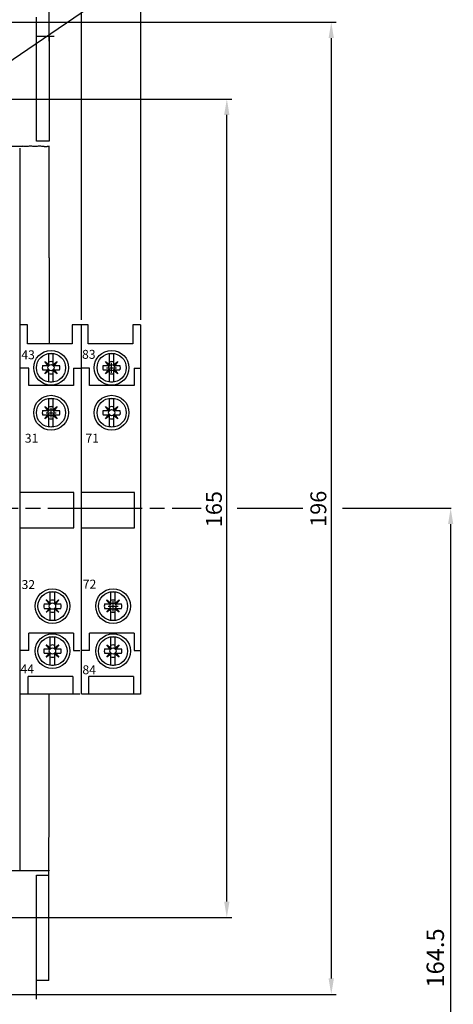
# Model space of a CAD drawing. Extents: x 6 to 833, y 2 to 588.
# Drawn here: x 461 to 549, y 290 to 488 of the extents above; entities that cross this region are included whole.
import ezdxf

# ---------------------------------------------------------------- set-up
doc = ezdxf.new("R2010")
doc.units = 0
doc.header["$PDMODE"] = 2
doc.header["$PDSIZE"] = -0.01
doc.linetypes.add('PHANTOM', pattern=[29.5, 19, -1.5, 3, -1.5, 3, -1.5])
doc.layers.get('0').update_dxf_attribs({"linetype": 'CONTINUOUS'})
doc.layers.get('DEFPOINTS').update_dxf_attribs({"linetype": 'CONTINUOUS'})
for name, color, linetype in [('01', 3, 'CONTINUOUS'), ('03', 4, 'CONTINUOUS'), ('08', 2, 'CONTINUOUS')]:
    doc.layers.add(name, color=color, linetype=linetype)
doc.styles.get("Standard").update_dxf_attribs({"font": 'simplex.shx', "bigfont": 'bigfont.shx'})
doc.dimstyles.get("Standard").update_dxf_attribs({"dimtxt": 3, "dimasz": 0.125, "dimexe": 0.125, "dimexo": 0.0625, "dimgap": 0.0625, "dimtad": 0, "dimtih": 1, "dimtoh": 1, "dimzin": 0, "dimcen": 0.09, "dimazin": 3, "dimtp": 0.005, "dimtm": -0.005, "dimtfac": 1, "dimtmove": 0, "dimatfit": 3})

# ---------------------------------------------------------------- blocks, each defined once
blk = doc.blocks.new('*D29')
at = {"layer": '08', "linetype": 'CONTINUOUS'}
for p, q in [((362.27, 486.02), (362.27, 540.14)), ((467.26, 486.02), (467.26, 540.14)), ((365.47, 539.14), (464.06, 539.14))]:
    blk.add_line(p, q, dxfattribs=at)
for points in [[(365.47, 539.68), (365.47, 538.61), (362.27, 539.14)], [(464.06, 539.68), (464.06, 538.61), (467.26, 539.14)]]:
    blk.add_solid(points, dxfattribs=at)
at = {"layer": 'DEFPOINTS', "color": 0, "linetype": 'CONTINUOUS'}
for p in [(467.26, 539.14), (362.27, 485.02), (467.26, 485.02)]:
    blk.add_point(p, dxfattribs=at)
at = {"layer": '08', "linetype": 'CONTINUOUS'}
blk.add_text('105', height=3.2, dxfattribs=at).set_placement((410.96, 540.14))
blk = doc.blocks.new('*D27')
at = {"layer": '08', "linetype": 'CONTINUOUS'}
for p, q in [((355.73, 427.82), (355.73, 557.2)), ((358.93, 556.2), (464.06, 556.2)), ((467.26, 486.02), (467.26, 557.2))]:
    blk.add_line(p, q, dxfattribs=at)
for points in [[(358.93, 556.74), (358.93, 555.67), (355.73, 556.2)], [(464.06, 556.74), (464.06, 555.67), (467.26, 556.2)]]:
    blk.add_solid(points, dxfattribs=at)
at = {"layer": 'DEFPOINTS', "color": 0, "linetype": 'CONTINUOUS'}
for p in [(467.26, 556.2), (467.26, 485.02), (355.73, 426.82)]:
    blk.add_point(p, dxfattribs=at)
at = {"layer": '08', "linetype": 'CONTINUOUS'}
blk.add_text('111.5', height=3.2, dxfattribs=at).set_placement((406.01, 557.2))
blk = doc.blocks.new('*D19')
at = {"layer": '08', "linetype": 'CONTINUOUS'}
for p, q in [((465.72, 487.82), (525.11, 487.82)), ((524.11, 484.62), (524.11, 295.02)), ((465.72, 291.82), (525.11, 291.82))]:
    blk.add_line(p, q, dxfattribs=at)
for points in [[(523.57, 484.62), (524.64, 484.62), (524.11, 487.82)], [(523.57, 295.02), (524.64, 295.02), (524.11, 291.82)]]:
    blk.add_solid(points, dxfattribs=at)
at = {"layer": 'DEFPOINTS', "color": 0, "linetype": 'CONTINUOUS'}
for p in [(464.72, 487.82), (464.72, 291.82), (524.11, 291.82)]:
    blk.add_point(p, dxfattribs=at)
at = {"layer": '08', "linetype": 'CONTINUOUS'}
blk.add_text('196', height=3.2, rotation=90, dxfattribs=at).set_placement((523.11, 386.08))
blk = doc.blocks.new('*D18')
at = {"layer": '08', "linetype": 'CONTINUOUS'}
for p, q in [((436.27, 472.32), (504.07, 472.32)), ((503.07, 310.52), (503.07, 469.12)), ((436.27, 307.32), (504.07, 307.32))]:
    blk.add_line(p, q, dxfattribs=at)
for points in [[(502.53, 469.12), (503.6, 469.12), (503.07, 472.32)], [(502.53, 310.52), (503.6, 310.52), (503.07, 307.32)]]:
    blk.add_solid(points, dxfattribs=at)
at = {"layer": 'DEFPOINTS', "color": 0, "linetype": 'CONTINUOUS'}
for p in [(435.27, 472.32), (503.07, 472.32), (435.27, 307.32)]:
    blk.add_point(p, dxfattribs=at)
at = {"layer": '08', "linetype": 'CONTINUOUS'}
blk.add_text('165', height=3.2, rotation=90, dxfattribs=at).set_placement((502.07, 386.01))
blk = doc.blocks.new('*D1')
at = {"layer": '08', "linetype": 'CONTINUOUS'}
for p, q in [((498.63, 506.67), (455.92, 477.52)), ((509.36, 506.67), (498.63, 506.67)), ((446.26, 470.92), (453.28, 475.71)), ((443.61, 469.12), (440.97, 467.31))]:
    blk.add_line(p, q, dxfattribs=at)
for points in [[(455.62, 477.96), (456.22, 477.08), (453.28, 475.71)], [(443.31, 469.56), (443.91, 468.68), (446.26, 470.92)]]:
    blk.add_solid(points, dxfattribs=at)
at = {"layer": 'DEFPOINTS', "color": 0, "linetype": 'CONTINUOUS'}
for p in [(453.28, 475.71), (446.26, 470.92)]:
    blk.add_point(p, dxfattribs=at)
at = {"layer": '08', "linetype": 'CONTINUOUS'}
blk.add_text('∅8.5', height=3.2, dxfattribs=at).set_placement((499.76, 507.67))
blk = doc.blocks.new('*D31')
at = {"layer": '08', "linetype": 'CONTINUOUS'}
for p, q in [((467.26, 486.26), (467.26, 540.14)), ((485.77, 427.82), (485.77, 540.14)), ((470.46, 539.14), (482.57, 539.14))]:
    blk.add_line(p, q, dxfattribs=at)
for points in [[(470.46, 539.68), (470.46, 538.61), (467.26, 539.14)], [(482.57, 539.68), (482.57, 538.61), (485.77, 539.14)]]:
    blk.add_solid(points, dxfattribs=at)
at = {"layer": 'DEFPOINTS', "color": 0, "linetype": 'CONTINUOUS'}
for p in [(485.77, 539.14), (467.26, 485.26), (485.77, 426.82)]:
    blk.add_point(p, dxfattribs=at)
at = {"layer": '08', "linetype": 'CONTINUOUS'}
blk.add_text('18.5', height=3.2, dxfattribs=at).set_placement((471.95, 540.14))
blk = doc.blocks.new('*D32')
at = {"layer": '08', "linetype": 'CONTINUOUS'}
for p, q in [((464.06, 523.01), (451.81, 523.01)), ((467.26, 486.26), (467.26, 524.01)), ((473.77, 523.01), (467.26, 523.01)), ((473.77, 427.82), (473.77, 524.01)), ((476.97, 523.01), (480.17, 523.01))]:
    blk.add_line(p, q, dxfattribs=at)
for points in [[(464.06, 523.54), (464.06, 522.47), (467.26, 523.01)], [(476.97, 523.54), (476.97, 522.47), (473.77, 523.01)]]:
    blk.add_solid(points, dxfattribs=at)
at = {"layer": 'DEFPOINTS', "color": 0, "linetype": 'CONTINUOUS'}
for p in [(473.77, 523.01), (467.26, 485.26), (473.77, 426.82)]:
    blk.add_point(p, dxfattribs=at)
at = {"layer": '08', "linetype": 'CONTINUOUS'}
blk.add_text('6.5', height=3.2, dxfattribs=at).set_placement((452.66, 524.01))

msp = doc.modelspace()

# ---------------------------------------------------------------- linework, layer by layer
at = {"layer": '01', "color": 3, "linetype": 'CONTINUOUS'}
for p, q in [((456.27, 487.82), (464.72, 487.82)), ((464.72, 463.82), (464.72, 487.82)), ((464.72, 485.02), (467.24, 485.02)), ((467.26, 485.02), (467.27, 463.82)), ((425.77, 462.8), (461.97, 462.79)), ((462.17, 462.78), (461.97, 462.79)), ((463.07, 462.78), (462.17, 462.78)), ((463.27, 462.79), (463.07, 462.78)), ((463.77, 462.79), (463.27, 462.79)), ((463.97, 462.78), (463.77, 462.79)), ((464.87, 462.78), (463.97, 462.78)), ((467.27, 463.82), (464.72, 463.82)), ((465.07, 462.79), (464.87, 462.78)), ((465.57, 462.79), (465.07, 462.79)), ((465.77, 462.78), (465.57, 462.79)), ((466.27, 462.78), (465.77, 462.78)), ((466.27, 462.78), (466.55, 462.78)), ((466.55, 462.78), (466.76, 462.78)), ((466.76, 462.78), (466.88, 462.78)), ((466.88, 462.78), (466.97, 462.79)), ((466.97, 462.79), (467.06, 462.79)), ((467.06, 462.79), (467.14, 462.79)), ((467.14, 462.79), (467.2, 462.79)), ((467.2, 462.79), (467.24, 462.79)), ((467.24, 462.79), (467.26, 462.79)), ((467.27, 440.31), (467.27, 462.87)), ((467.27, 462.82), (467.27, 462.79)), ((461.43, 316.82), (461.43, 462.4)), ((467.27, 440.31), (467.27, 437.16)), ((467.27, 437.16), (467.27, 422.94)), ((461.43, 357.38), (461.43, 426.82)), ((462.93, 426.82), (461.43, 426.82)), ((462.93, 422.94), (462.93, 426.82)), ((473.43, 426.82), (471.93, 426.82)), ((471.93, 426.82), (471.93, 422.94)), ((475.13, 426.82), (473.46, 426.82)), ((473.77, 352.34), (473.77, 426.82)), ((475.13, 422.94), (475.13, 426.82)), ((485.67, 426.82), (484.13, 426.82)), ((484.13, 426.82), (484.13, 422.94)), ((485.77, 352.34), (485.77, 426.82)), ((471.93, 422.94), (462.93, 422.94)), ((484.13, 422.94), (475.13, 422.94)), ((463.18, 418.06), (461.43, 418.06)), ((463.18, 414.56), (463.18, 418.06)), ((472.18, 418.06), (472.18, 414.56)), ((472.18, 418.06), (473.77, 418.06)), ((475.38, 418.06), (473.84, 418.06)), ((475.38, 414.56), (475.38, 418.06)), ((484.38, 418.06), (484.38, 414.56)), ((484.38, 418.06), (485.67, 418.06)), ((484.38, 414.56), (475.38, 414.56)), ((472.25, 393), (461.43, 393)), ((472.25, 385.89), (472.25, 393)), ((484.45, 393), (473.84, 393)), ((484.45, 385.89), (484.45, 393)), ((461.43, 385.89), (472.25, 385.89)), ((473.84, 385.89), (484.45, 385.89)), ((463.18, 361.17), (463.18, 364.67)), ((472.18, 364.67), (463.18, 364.67)), ((472.18, 364.67), (472.18, 361.17)), ((484.38, 364.67), (475.38, 364.67)), ((475.38, 361.17), (475.38, 364.67)), ((484.38, 364.67), (484.38, 361.17)), ((463.18, 361.17), (461.43, 361.17)), ((472.18, 361.17), (473.43, 361.17)), ((475.38, 361.17), (473.84, 361.17)), ((484.38, 361.17), (485.67, 361.17)), ((461.43, 352.34), (461.43, 356.51)), ((472.06, 355.91), (463.06, 355.91)), ((463.06, 352.34), (463.06, 355.91)), ((472.06, 355.91), (472.06, 352.34)), ((484.26, 355.91), (475.26, 355.91)), ((475.26, 352.34), (475.26, 355.91)), ((484.26, 355.91), (484.26, 352.34)), ((473.43, 352.34), (461.43, 352.34)), ((467.24, 294.62), (467.27, 352.34)), ((484.26, 352.34), (473.84, 352.34)), ((485.67, 352.34), (484.26, 352.34)), ((368.07, 316.82), (467.27, 316.82)), ((464.72, 291.82), (464.72, 315.82)), ((464.72, 315.82), (467.27, 315.82)), ((467.27, 316.84), (467.27, 316.82)), ((467.24, 294.62), (464.72, 294.62)), ((456.27, 291.82), (464.72, 291.82))]:
    msp.add_line(p, q, dxfattribs=at)
at = {"layer": '01', "linetype": 'CONTINUOUS'}
msp.add_line((472.18, 414.56), (463.18, 414.56), dxfattribs=at)
at = {"layer": '01', "color": 3, "linetype": 'CONTINUOUS'}
for p in [(464.72, 487.82), (467.26, 485.02), (464.72, 291.82)]:
    msp.add_point(p, dxfattribs=at)
at = {"layer": '03', "linetype": 'CONTINUOUS'}
for p, q in [((467.21, 418.6), (467.21, 420.93)), ((468.11, 418.6), (468.11, 420.93)), ((479.41, 418.6), (479.41, 420.93)), ((480.31, 418.6), (480.31, 420.93)), ((466.41, 419.38), (466.43, 419.4)), ((467.03, 418.6), (466.41, 419.38)), ((466.42, 419.39), (467.16, 418.65)), ((466.43, 419.4), (467.21, 418.77)), ((468.11, 418.77), (468.89, 419.4)), ((468.9, 419.39), (468.16, 418.65)), ((468.91, 419.38), (468.28, 418.6)), ((468.89, 419.4), (468.91, 419.38)), ((478.61, 419.38), (478.62, 419.4)), ((479.23, 418.6), (478.61, 419.38)), ((478.62, 419.4), (479.41, 418.77)), ((478.62, 419.39), (479.36, 418.65)), ((480.31, 418.77), (481.09, 419.4)), ((481.1, 419.39), (480.36, 418.65)), ((481.11, 419.38), (480.48, 418.6)), ((481.09, 419.4), (481.11, 419.38)), ((465.96, 418.6), (467.21, 418.6)), ((465.96, 417.7), (467.21, 417.7)), ((466.41, 416.91), (467.03, 417.7)), ((466.42, 416.9), (466.41, 416.91)), ((466.42, 416.91), (467.16, 417.65)), ((467.21, 417.52), (466.42, 416.9)), ((467.21, 415.36), (467.21, 417.7)), ((468.11, 418.6), (469.35, 418.6)), ((468.11, 417.7), (469.35, 417.7)), ((468.11, 415.36), (468.11, 417.7)), ((468.89, 416.9), (468.11, 417.52)), ((468.9, 416.91), (468.16, 417.65)), ((468.28, 417.7), (468.91, 416.91)), ((468.91, 416.91), (468.89, 416.9)), ((478.16, 418.6), (479.41, 418.6)), ((478.16, 417.7), (479.41, 417.7)), ((478.61, 416.91), (479.23, 417.7)), ((478.62, 416.9), (478.61, 416.91)), ((478.62, 416.91), (479.36, 417.65)), ((479.41, 417.52), (478.62, 416.9)), ((479.41, 415.36), (479.41, 417.7)), ((480.31, 418.6), (481.55, 418.6)), ((480.31, 417.7), (481.55, 417.7)), ((480.31, 415.36), (480.31, 417.7)), ((481.09, 416.9), (480.31, 417.52)), ((481.1, 416.91), (480.36, 417.65)), ((480.48, 417.7), (481.11, 416.91)), ((481.11, 416.91), (481.09, 416.9)), ((467.21, 409.54), (467.21, 411.88)), ((468.11, 409.54), (468.11, 411.88)), ((479.41, 409.54), (479.41, 411.88)), ((480.31, 409.54), (480.31, 411.88)), ((465.96, 409.54), (467.21, 409.54)), ((466.41, 410.32), (466.43, 410.34)), ((467.03, 409.54), (466.41, 410.32)), ((466.42, 410.33), (467.16, 409.59)), ((466.43, 410.34), (467.21, 409.71)), ((468.11, 409.71), (468.89, 410.34)), ((468.11, 409.54), (469.35, 409.54)), ((468.9, 410.33), (468.16, 409.59)), ((468.91, 410.32), (468.28, 409.54)), ((468.89, 410.34), (468.91, 410.32)), ((478.16, 409.54), (479.41, 409.54)), ((478.61, 410.32), (478.62, 410.34)), ((479.23, 409.54), (478.61, 410.32)), ((478.62, 410.34), (479.41, 409.71)), ((478.62, 410.33), (479.36, 409.59)), ((480.31, 409.71), (481.09, 410.34)), ((480.31, 409.54), (481.55, 409.54)), ((481.1, 410.33), (480.36, 409.59)), ((481.11, 410.32), (480.48, 409.54)), ((481.09, 410.34), (481.11, 410.32)), ((465.96, 408.64), (467.21, 408.64)), ((466.41, 407.86), (467.03, 408.64)), ((466.42, 407.84), (466.41, 407.86)), ((466.42, 407.85), (467.16, 408.59)), ((467.21, 408.47), (466.42, 407.84)), ((467.21, 406.3), (467.21, 408.64)), ((468.11, 406.3), (468.11, 408.64)), ((468.11, 408.64), (469.35, 408.64)), ((468.89, 407.84), (468.11, 408.46)), ((468.9, 407.85), (468.16, 408.59)), ((468.28, 408.64), (468.91, 407.86)), ((468.91, 407.86), (468.89, 407.84)), ((478.16, 408.64), (479.41, 408.64)), ((478.61, 407.86), (479.23, 408.64)), ((478.62, 407.84), (478.61, 407.86)), ((478.62, 407.85), (479.36, 408.59)), ((479.41, 408.47), (478.62, 407.84)), ((479.41, 406.3), (479.41, 408.64)), ((480.31, 408.64), (481.55, 408.64)), ((480.31, 406.3), (480.31, 408.64)), ((481.09, 407.84), (480.31, 408.46)), ((481.1, 407.85), (480.36, 408.59)), ((480.48, 408.64), (481.11, 407.86)), ((481.11, 407.86), (481.09, 407.84)), ((466.7, 371.32), (466.72, 371.34)), ((467.33, 370.54), (466.7, 371.32)), ((466.71, 371.33), (467.45, 370.59)), ((466.72, 371.34), (467.5, 370.71)), ((467.5, 370.54), (467.5, 372.88)), ((468.4, 370.54), (468.4, 372.88)), ((468.4, 370.71), (469.18, 371.34)), ((469.19, 371.33), (468.45, 370.59)), ((469.2, 371.32), (468.57, 370.54)), ((469.18, 371.34), (469.2, 371.32)), ((478.9, 371.32), (478.92, 371.34)), ((479.53, 370.54), (478.9, 371.32)), ((478.91, 371.33), (479.65, 370.59)), ((478.92, 371.34), (479.7, 370.71)), ((479.7, 370.54), (479.7, 372.88)), ((480.6, 370.54), (480.6, 372.88)), ((480.6, 370.71), (481.38, 371.34)), ((481.39, 371.33), (480.65, 370.59)), ((481.4, 371.32), (480.77, 370.54)), ((481.38, 371.34), (481.4, 371.32)), ((466.25, 370.54), (467.5, 370.54)), ((466.25, 369.64), (467.5, 369.64)), ((466.7, 368.86), (467.33, 369.64)), ((466.71, 368.85), (467.45, 369.59)), ((467.5, 369.47), (466.72, 368.84)), ((467.5, 367.3), (467.5, 369.64)), ((468.4, 370.54), (469.65, 370.54)), ((468.4, 367.3), (468.4, 369.64)), ((468.4, 369.64), (469.65, 369.64)), ((469.18, 368.84), (468.4, 369.46)), ((469.19, 368.85), (468.45, 369.59)), ((468.57, 369.64), (469.2, 368.86)), ((478.45, 370.54), (479.7, 370.54)), ((478.45, 369.64), (479.7, 369.64)), ((478.9, 368.86), (479.53, 369.64)), ((478.91, 368.85), (479.65, 369.59)), ((479.7, 369.47), (478.92, 368.84)), ((479.7, 367.3), (479.7, 369.64)), ((480.6, 370.54), (481.85, 370.54)), ((480.6, 369.64), (481.85, 369.64)), ((480.6, 367.3), (480.6, 369.64)), ((481.38, 368.84), (480.6, 369.46)), ((481.39, 368.85), (480.65, 369.59)), ((480.77, 369.64), (481.4, 368.86)), ((466.72, 368.84), (466.7, 368.86)), ((469.2, 368.86), (469.18, 368.84)), ((478.92, 368.84), (478.9, 368.86)), ((481.4, 368.86), (481.38, 368.84)), ((467.5, 361.48), (467.5, 363.82)), ((468.4, 361.48), (468.4, 363.82)), ((479.7, 361.48), (479.7, 363.82)), ((480.6, 361.48), (480.6, 363.82)), ((466.25, 361.48), (467.5, 361.48)), ((466.7, 362.27), (466.72, 362.28)), ((467.33, 361.48), (466.7, 362.27)), ((466.71, 362.27), (467.45, 361.53)), ((466.72, 362.28), (467.5, 361.66)), ((468.4, 361.66), (469.18, 362.28)), ((468.4, 361.48), (469.65, 361.48)), ((469.19, 362.27), (468.45, 361.53)), ((469.2, 362.26), (468.57, 361.48)), ((469.18, 362.28), (469.2, 362.26)), ((478.45, 361.48), (479.7, 361.48)), ((478.9, 362.27), (478.92, 362.28)), ((479.53, 361.48), (478.9, 362.27)), ((478.91, 362.27), (479.65, 361.53)), ((478.92, 362.28), (479.7, 361.66)), ((480.6, 361.66), (481.38, 362.28)), ((480.6, 361.48), (481.85, 361.48)), ((481.39, 362.27), (480.65, 361.53)), ((481.4, 362.26), (480.77, 361.48)), ((481.38, 362.28), (481.4, 362.26)), ((466.25, 360.58), (467.5, 360.58)), ((466.7, 359.8), (467.33, 360.58)), ((466.72, 359.78), (466.7, 359.8)), ((466.71, 359.79), (467.45, 360.53)), ((467.5, 360.41), (466.72, 359.78)), ((467.5, 358.24), (467.5, 360.58)), ((468.4, 360.58), (469.65, 360.58)), ((468.4, 358.24), (468.4, 360.58)), ((469.18, 359.78), (468.4, 360.41)), ((469.19, 359.79), (468.45, 360.53)), ((468.57, 360.58), (469.2, 359.8)), ((469.2, 359.8), (469.18, 359.78)), ((478.45, 360.58), (479.7, 360.58)), ((478.9, 359.8), (479.53, 360.58)), ((478.92, 359.78), (478.9, 359.8)), ((478.91, 359.79), (479.65, 360.53)), ((479.7, 360.41), (478.92, 359.78)), ((479.7, 358.24), (479.7, 360.58)), ((480.6, 358.24), (480.6, 360.58)), ((480.6, 360.58), (481.85, 360.58)), ((481.38, 359.78), (480.6, 360.41)), ((481.39, 359.79), (480.65, 360.53)), ((480.77, 360.58), (481.4, 359.8)), ((481.4, 359.8), (481.38, 359.78))]:
    msp.add_line(p, q, dxfattribs=at)
for centre, radius in [((467.66, 418.15), 3.5), ((467.66, 418.15), 2.93), ((479.86, 418.15), 3.5), ((479.86, 418.15), 2.93), ((467.66, 418.15), 0.636), ((479.86, 418.15), 0.636), ((467.66, 409.09), 3.5), ((467.66, 409.09), 2.93), ((479.86, 409.09), 3.5), ((479.86, 409.09), 2.93), ((467.66, 409.09), 0.636), ((479.86, 409.09), 0.636), ((467.95, 370.09), 3.5), ((480.15, 370.09), 3.5), ((467.95, 370.09), 2.93), ((480.15, 370.09), 2.93), ((467.95, 370.09), 0.636), ((480.15, 370.09), 0.636), ((467.95, 361.03), 3.5), ((467.95, 361.03), 2.93), ((480.15, 361.03), 3.5), ((480.15, 361.03), 2.93), ((467.95, 361.03), 0.636), ((480.15, 361.03), 0.636)]:
    msp.add_circle(centre, radius, dxfattribs=at)
for centre, radius, start, end in [((467.66, 418.15), 2.82, 80.8263, 99.1737), ((479.86, 418.15), 2.82, 80.8263, 99.1737), ((467.66, 418.15), 1.23, 68.5077, 111.4923), ((479.86, 418.15), 1.23, 68.5077, 111.4923), ((467.66, 418.15), 1.76, 165.1428, 194.8572), ((467.03, 418.77), 0.175, 270, 0), ((467.03, 417.52), 0.175, 0, 90), ((467.66, 418.15), 1.23, 248.5077, 291.4923), ((468.28, 418.77), 0.175, 180, 270), ((468.28, 417.52), 0.175, 90, 180), ((467.66, 418.15), 1.76, 345.1428, 14.8572), ((479.86, 418.15), 1.76, 165.1428, 194.8572), ((479.23, 418.77), 0.175, 270, 0), ((479.23, 417.52), 0.175, 0, 90), ((479.86, 418.15), 1.23, 248.5077, 291.4923), ((480.48, 418.77), 0.175, 180, 270), ((480.48, 417.52), 0.175, 90, 180), ((479.86, 418.15), 1.76, 345.1428, 14.8572), ((467.66, 418.15), 2.82, 260.8263, 279.1737), ((479.86, 418.15), 2.82, 260.8263, 279.1737), ((467.66, 409.09), 2.82, 80.8263, 99.1737), ((479.86, 409.09), 2.82, 80.8263, 99.1737), ((467.66, 409.09), 1.76, 165.1428, 194.8572), ((467.03, 409.71), 0.175, 270, 0), ((467.66, 409.09), 1.23, 68.5077, 111.4923), ((468.28, 409.71), 0.175, 180, 270), ((467.66, 409.09), 1.76, 345.1428, 14.8572), ((479.86, 409.09), 1.76, 165.1428, 194.8572), ((479.23, 409.71), 0.175, 270, 0), ((479.86, 409.09), 1.23, 68.5077, 111.4923), ((480.48, 409.71), 0.175, 180, 270), ((479.86, 409.09), 1.76, 345.1428, 14.8572), ((467.03, 408.46), 0.175, 0, 90), ((467.66, 409.09), 1.23, 248.5077, 291.4923), ((468.28, 408.46), 0.175, 90, 180), ((479.23, 408.46), 0.175, 0, 90), ((479.86, 409.09), 1.23, 248.5077, 291.4923), ((480.48, 408.46), 0.175, 90, 180), ((467.66, 409.09), 2.82, 260.8263, 279.1737), ((479.86, 409.09), 2.82, 260.8263, 279.1737), ((467.95, 370.09), 2.82, 80.8263, 99.1737), ((467.95, 370.09), 1.23, 68.5077, 111.4923), ((480.15, 370.09), 2.82, 80.8263, 99.1737), ((480.15, 370.09), 1.23, 68.5077, 111.4923), ((467.95, 370.09), 1.76, 165.1428, 194.8572), ((467.33, 370.71), 0.175, 270, 0), ((467.33, 369.46), 0.175, 0, 90), ((468.57, 370.71), 0.175, 180, 270), ((468.57, 369.46), 0.175, 90, 180), ((467.95, 370.09), 1.76, 345.1428, 14.8572), ((480.15, 370.09), 1.76, 165.1428, 194.8572), ((479.53, 370.71), 0.175, 270, 0), ((479.53, 369.46), 0.175, 0, 90), ((480.77, 370.71), 0.175, 180, 270), ((480.77, 369.46), 0.175, 90, 180), ((480.15, 370.09), 1.76, 345.1428, 14.8572), ((467.95, 370.09), 1.23, 248.5077, 291.4923), ((467.95, 370.09), 2.82, 260.8263, 279.1737), ((480.15, 370.09), 1.23, 248.5077, 291.4923), ((480.15, 370.09), 2.82, 260.8263, 279.1737), ((467.95, 361.03), 2.82, 80.8263, 99.1737), ((480.15, 361.03), 2.82, 80.8263, 99.1737), ((467.95, 361.03), 1.76, 165.1428, 194.8572), ((467.33, 361.66), 0.175, 270, 0), ((467.95, 361.03), 1.23, 68.5077, 111.4923), ((468.57, 361.66), 0.175, 180, 270), ((467.95, 361.03), 1.76, 345.1428, 14.8572), ((480.15, 361.03), 1.76, 165.1428, 194.8572), ((479.53, 361.66), 0.175, 270, 0), ((480.15, 361.03), 1.23, 68.5077, 111.4923), ((480.77, 361.66), 0.175, 180, 270), ((480.15, 361.03), 1.76, 345.1428, 14.8572), ((467.33, 360.41), 0.175, 0, 90), ((467.95, 361.03), 1.23, 248.5077, 291.4923), ((468.57, 360.41), 0.175, 90, 180), ((479.53, 360.41), 0.175, 0, 90), ((480.15, 361.03), 1.23, 248.5077, 291.4923), ((480.77, 360.41), 0.175, 90, 180), ((467.95, 361.03), 2.82, 260.8263, 279.1737), ((480.15, 361.03), 2.82, 260.8263, 279.1737)]:
    msp.add_arc(centre, radius, start, end, dxfattribs=at)
for p in [(479.86, 418.15), (467.66, 409.09), (480.15, 370.09)]:
    msp.add_point(p, dxfattribs=at)
at = {"layer": '08', "linetype": 'PHANTOM'}
msp.add_line((408.04, 389.82), (493.6, 389.82), dxfattribs=at)
at = {"layer": '08', "linetype": 'BYBLOCK'}
for p, q in [((493.67, 389.82), (497.93, 389.82)), ((505.16, 389.82), (518.37, 389.82)), ((526.34, 389.82), (548.28, 389.82)), ((548.16, 386.62), (548.16, 228.51))]:
    msp.add_line(p, q, dxfattribs=at)
msp.add_solid([(547.63, 386.62), (548.69, 386.62), (548.16, 389.82)], dxfattribs=at)
at = {"layer": 'DEFPOINTS', "color": 0, "linetype": 'BYBLOCK'}
msp.add_point((493.6, 389.82), dxfattribs=at)

# ---------------------------------------------------------------- texts
at = {"linetype": 'CONTINUOUS'}
for s, p in [('43', (461.67, 419.86)), ('31', (462.37, 403.04))]:
    msp.add_text(s, height=1.8, dxfattribs=at).set_placement(p)
at = {"color": 7, "linetype": 'CONTINUOUS'}
for s, p in [('83', (473.9, 419.95)), ('71', (474.58, 403.04)), ('32', (461.72, 373.54)), ('72', (474.05, 373.63)), ('44', (461.51, 356.54)), ('84', (473.98, 356.36))]:
    msp.add_text(s, height=1.8, dxfattribs=at).set_placement(p)
at = {"layer": '08', "linetype": 'CONTINUOUS'}
msp.add_text('164.5', height=3.5, rotation=90, dxfattribs=at).set_placement((546.82, 293.19))

# ---------------------------------------------------------------- dimensions: what is measured, and where the dimension line sits
for base, p1, p2, picture, middle in [((467.26, 556.2), (355.73, 426.82), (467.26, 485.02), '*D27', (411.5, 556.2)), ((473.77, 523.01), (467.26, 485.26), (473.77, 426.82), '*D32', (456.01, 523.01))]:
    dim = msp.add_linear_dim(base=base, p1=p1, p2=p2, dimstyle='Standard', override={"dimtxt": 3.2, "dimasz": 3.2, "dimexe": 1, "dimexo": 1, "dimgap": 1, "dimtoh": 1, "dimdec": 1, "dimrnd": 0, "dimzin": 0, "dimclrd": 256, "dimclre": 256, "dimclrt": 256, "dimtp": 0.005, "dimtm": -0.005, "dimtdec": 0, "dimtofl": 1}, dxfattribs=at)
    dim.commit()
    dim.dimension.update_dxf_attribs({"geometry": picture, "text_midpoint": middle, "dimtype": 128})
dim = msp.add_linear_dim(base=(467.26, 539.14), p1=(362.27, 485.02), p2=(467.26, 485.02), angle=0, dimstyle='Standard', override={"dimtxt": 3.2, "dimasz": 3.2, "dimexe": 1, "dimexo": 1, "dimgap": 1, "dimtoh": 1, "dimdec": 0, "dimrnd": 0, "dimzin": 0, "dimclrd": 256, "dimclre": 256, "dimclrt": 256, "dimtp": 0.005, "dimtm": -0.005, "dimtdec": 0, "dimtofl": 1}, dxfattribs=at)
dim.commit()
dim.dimension.update_dxf_attribs({"geometry": '*D29', "text_midpoint": (414.77, 539.14), "dimtype": 129})
dim = msp.add_linear_dim(base=(485.77, 539.14), p1=(467.26, 485.26), p2=(485.77, 426.82), dimstyle='Standard', override={"dimtxt": 3.2, "dimasz": 3.2, "dimexe": 1, "dimexo": 1, "dimgap": 1, "dimtoh": 1, "dimdec": 1, "dimrnd": 0, "dimzin": 0, "dimclrd": 256, "dimclre": 256, "dimclrt": 256, "dimtp": 0.005, "dimtm": -0.005, "dimtdec": 0, "dimtofl": 1}, dxfattribs=at)
dim.commit()
dim.dimension.update_dxf_attribs({"geometry": '*D31', "text_midpoint": (476.52, 541.74)})
dim = msp.add_diameter_dim_2p(p1=(446.26, 470.92), p2=(453.28, 475.71), dimstyle='Standard', override={"dimtxt": 3.2, "dimasz": 3.2, "dimexe": 1, "dimexo": 1, "dimgap": 1, "dimtoh": 1, "dimdec": 1, "dimrnd": 0, "dimzin": 0, "dimclrd": 256, "dimclre": 256, "dimclrt": 256, "dimtp": 0.005, "dimtm": -0.005, "dimtdec": 0, "dimtofl": 1}, dxfattribs=at)
dim.commit()
dim.dimension.update_dxf_attribs({"geometry": '*D1', "text_midpoint": (504.56, 506.67), "dimtype": 131})
at = {"layer": '08', "color": 2, "linetype": 'CONTINUOUS'}
for base, p1, p2, picture, middle in [((524.11, 291.82), (464.72, 487.82), (464.72, 291.82), '*D19', (524.11, 389.82)), ((503.07, 472.32), (435.27, 307.32), (435.27, 472.32), '*D18', (503.07, 389.82))]:
    dim = msp.add_linear_dim(base=base, p1=p1, p2=p2, angle=90, dimstyle='Standard', override={"dimtxt": 3.2, "dimasz": 3.2, "dimexe": 1, "dimexo": 1, "dimgap": 1, "dimtoh": 1, "dimdec": 0, "dimrnd": 0, "dimzin": 0, "dimclrd": 256, "dimclre": 256, "dimclrt": 256, "dimtp": 0.005, "dimtm": -0.005, "dimtdec": 0, "dimtofl": 1}, dxfattribs=at)
    dim.commit()
    dim.dimension.update_dxf_attribs({"geometry": picture, "text_midpoint": middle, "dimtype": 128})

doc.saveas('drawing.dxf')
